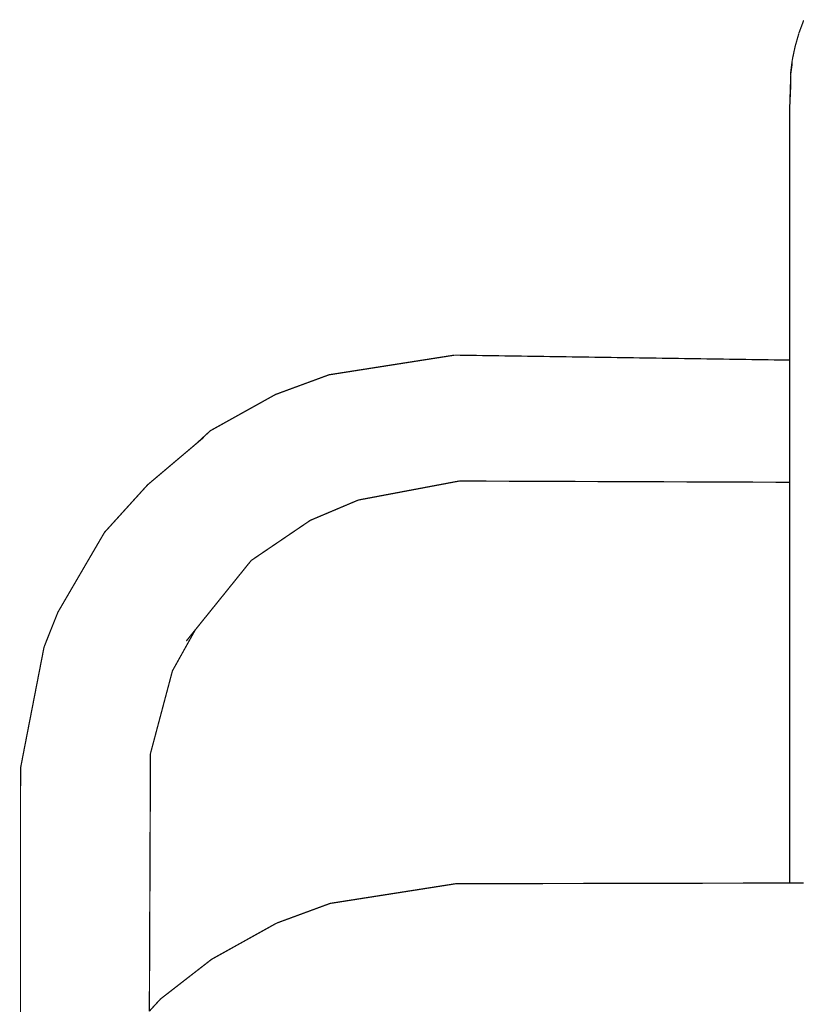
# Model space of a CAD drawing. Units: millimetres. Extents: x 1429 to 3568, y 1356 to 1808.
# Drawn here: x 2362 to 2387, y 1771 to 1803 of the extents above; entities that cross this region are included whole.
import ezdxf

# ---------------------------------------------------------------- set-up
doc = ezdxf.new("R2010")
doc.units = ezdxf.units.MM
doc.linetypes.add('JIS_02_4.0', pattern=[5.5, 4, -1.5])
doc.layers.add('ProfileEdges', color=7, linetype='Continuous')

msp = doc.modelspace()

# ---------------------------------------------------------------- linework, layer by layer
at = {"layer": 'ProfileEdges', "color": 252, "linetype": 'JIS_02_4.0', "true_color": 0x939598}
for points in [[(2386.553, 1802.093, 0.0394, 0.0394, 0), (2386.708, 1802.51, 0.0394, 0.0394, 0)], [(2386.432, 1801.664, 0.0394, 0.0394, 0), (2386.553, 1802.087, 0.0394, 0.0394, 0)], [(2386.553, 1802.087, 0.0394, 0.0394, 0), (2386.553, 1802.093, 0.0394, 0.0394, 0)], [(2386.405, 1801.531, 0.0394, 0.0394, 0), (2386.348, 1801.262, 0.0394, 0.0394, 0)], [(2386.432, 1801.66, 0.0394, 0.0394, 0), (2386.405, 1801.531, 0.0394, 0.0394, 0)], [(2386.432, 1801.66, 0.0394, 0.0394, 0), (2386.432, 1801.664, 0.0394, 0.0394, 0)], [(2386.346, 1801.144, 0.0394, 0.0394, 0), (2386.306, 1800.86, 0.0394, 0.0394, 0)], [(2386.346, 1801.202, 0.0394, 0.0394, 0), (2386.319, 1800.994, 0.0394, 0.0394, 0)], [(2386.333, 1801.143, 0.0394, 0.0394, 0), (2386.325, 1801.074, 0.0394, 0.0394, 0)], [(2386.335, 1801.144, 0.0394, 0.0394, 0), (2386.333, 1801.143, 0.0394, 0.0394, 0)], [(2386.346, 1801.235, 0.0394, 0.0394, 0), (2386.335, 1801.144, 0.0394, 0.0394, 0)], [(2386.346, 1801.144, 0.0394, 0.0394, 0), (2386.346, 1801.147, 0.0394, 0.0394, 0)], [(2386.348, 1801.262, 0.0394, 0.0394, 0), (2386.347, 1801.25, 0.0394, 0.0394, 0)], [(2386.347, 1801.25, 0.0394, 0.0394, 0), (2386.346, 1801.246, 0.0394, 0.0394, 0)], [(2386.348, 1801.239, 0.0394, 0.0394, 0), (2386.346, 1801.246, 0.0394, 0.0394, 0)], [(2386.348, 1801.239, 0.0394, 0.0394, 0), (2386.346, 1801.235, 0.0394, 0.0394, 0)], [(2386.298, 1800.859, 0.0394, 0.0394, 0), (2386.3, 1800.877, 0.0394, 0.0394, 0)], [(2386.302, 1800.862, 0.0394, 0.0394, 0), (2386.298, 1800.834, 0.0394, 0.0394, 0)], [(2386.298, 1800.859, 0.0394, 0.0394, 0), (2386.298, 1800.834, 0.0394, 0.0394, 0)], [(2386.298, 1800.834, 0.0394, 0.0394, 0), (2386.298, 1800.803, 0.0394, 0.0394, 0)], [(2386.301, 1800.823, 0.0394, 0.0394, 0), (2386.298, 1800.803, 0.0394, 0.0394, 0)], [(2386.298, 1800.803, 0.0394, 0.0394, 0), (2386.3, 1800.781, 0.0394, 0.0394, 0)], [(2386.301, 1800.806, 0.0394, 0.0394, 0), (2386.3, 1800.781, 0.0394, 0.0394, 0)], [(2386.3, 1800.773, 0.0394, 0.0394, 0), (2386.3, 1800.781, 0.0394, 0.0394, 0)], [(2386.3, 1800.773, 0.0394, 0.0394, 0), (2386.302, 1800.779, 0.0394, 0.0394, 0)], [(2386.304, 1800.917, 0.0394, 0.0394, 0), (2386.3, 1800.877, 0.0394, 0.0394, 0)], [(2386.301, 1800.823, 0.0394, 0.0394, 0), (2386.304, 1800.843, 0.0394, 0.0394, 0)], [(2386.301, 1800.823, 0.0394, 0.0394, 0), (2386.301, 1800.806, 0.0394, 0.0394, 0)], [(2386.302, 1800.785, 0.0394, 0.0394, 0), (2386.304, 1800.792, 0.0394, 0.0394, 0)], [(2386.302, 1800.785, 0.0394, 0.0394, 0), (2386.302, 1800.779, 0.0394, 0.0394, 0)], [(2386.304, 1800.889, 0.0394, 0.0394, 0), (2386.303, 1800.868, 0.0394, 0.0394, 0)], [(2386.303, 1800.868, 0.0394, 0.0394, 0), (2386.302, 1800.866, 0.0394, 0.0394, 0)], [(2386.302, 1800.866, 0.0394, 0.0394, 0), (2386.302, 1800.862, 0.0394, 0.0394, 0)], [(2386.305, 1800.851, 0.0394, 0.0394, 0), (2386.302, 1800.862, 0.0394, 0.0394, 0)], [(2386.304, 1800.917, 0.0394, 0.0394, 0), (2386.312, 1800.973, 0.0394, 0.0394, 0)], [(2386.304, 1800.932, 0.0394, 0.0394, 0), (2386.312, 1800.973, 0.0394, 0.0394, 0)], [(2386.304, 1800.932, 0.0394, 0.0394, 0), (2386.304, 1800.917, 0.0394, 0.0394, 0)], [(2386.304, 1800.889, 0.0394, 0.0394, 0), (2386.31, 1800.928, 0.0394, 0.0394, 0)], [(2386.304, 1800.846, 0.0394, 0.0394, 0), (2386.305, 1800.851, 0.0394, 0.0394, 0)], [(2386.304, 1800.846, 0.0394, 0.0394, 0), (2386.304, 1800.843, 0.0394, 0.0394, 0)], [(2386.306, 1800.86, 0.0394, 0.0394, 0), (2386.305, 1800.851, 0.0394, 0.0394, 0)], [(2386.319, 1800.994, 0.0394, 0.0394, 0), (2386.31, 1800.928, 0.0394, 0.0394, 0)], [(2386.312, 1800.973, 0.0394, 0.0394, 0), (2386.319, 1801.017, 0.0394, 0.0394, 0)], [(2386.32, 1801.035, 0.0394, 0.0394, 0), (2386.319, 1801.017, 0.0394, 0.0394, 0)], [(2386.325, 1801.074, 0.0394, 0.0394, 0), (2386.32, 1801.035, 0.0394, 0.0394, 0)], [(2386.298, 1800.707, 0.0394, 0.0394, 0), (2386.262, 1799.637, 0.0394, 0.0394, 0)], [(2386.298, 1800.645, 0.0394, 0.0394, 0), (2386.262, 1799.637, 0.0394, 0.0394, 0)], [(2386.298, 1800.576, 0.0394, 0.0394, 0), (2386.262, 1799.637, 0.0394, 0.0394, 0)], [(2386.298, 1800.501, 0.0394, 0.0394, 0), (2386.262, 1799.637, 0.0394, 0.0394, 0)], [(2386.299, 1800.765, 0.0394, 0.0394, 0), (2386.298, 1800.76, 0.0394, 0.0394, 0)], [(2386.298, 1800.76, 0.0394, 0.0394, 0), (2386.298, 1800.707, 0.0394, 0.0394, 0)], [(2386.298, 1800.576, 0.0394, 0.0394, 0), (2386.304, 1800.65, 0.0394, 0.0394, 0)], [(2386.299, 1800.649, 0.0394, 0.0394, 0), (2386.298, 1800.645, 0.0394, 0.0394, 0)], [(2386.301, 1800.572, 0.0394, 0.0394, 0), (2386.298, 1800.501, 0.0394, 0.0394, 0)], [(2386.304, 1800.568, 0.0394, 0.0394, 0), (2386.298, 1800.501, 0.0394, 0.0394, 0)], [(2386.298, 1800.422, 0.0394, 0.0394, 0), (2386.304, 1800.479, 0.0394, 0.0394, 0)], [(2386.3, 1800.771, 0.0394, 0.0394, 0), (2386.299, 1800.766, 0.0394, 0.0394, 0)], [(2386.299, 1800.766, 0.0394, 0.0394, 0), (2386.299, 1800.765, 0.0394, 0.0394, 0)], [(2386.299, 1800.649, 0.0394, 0.0394, 0), (2386.299, 1800.662, 0.0394, 0.0394, 0)], [(2386.3, 1800.773, 0.0394, 0.0394, 0), (2386.3, 1800.771, 0.0394, 0.0394, 0)], [(2386.299, 1800.662, 0.0394, 0.0394, 0), (2386.304, 1800.726, 0.0394, 0.0394, 0)], [(2386.301, 1800.717, 0.0394, 0.0394, 0), (2386.299, 1800.662, 0.0394, 0.0394, 0)], [(2386.302, 1800.662, 0.0394, 0.0394, 0), (2386.301, 1800.648, 0.0394, 0.0394, 0)], [(2386.301, 1800.588, 0.0394, 0.0394, 0), (2386.301, 1800.572, 0.0394, 0.0394, 0)], [(2386.301, 1800.425, 0.0394, 0.0394, 0), (2386.304, 1800.479, 0.0394, 0.0394, 0)], [(2386.302, 1800.728, 0.0394, 0.0394, 0), (2386.301, 1800.717, 0.0394, 0.0394, 0)], [(2386.298, 1800.422, 0.0394, 0.0394, 0), (2386.262, 1799.637, 0.0394, 0.0394, 0)], [(2386.301, 1800.425, 0.0394, 0.0394, 0), (2386.301, 1800.408, 0.0394, 0.0394, 0)], [(2386.263, 1791.79, 0.0394, 0.0394, 0), (2386.262, 1799.637, 0.0394, 0.0394, 0)], [(2371.732, 1791.326, 0.0394, 0.0394, 0), (2375.693, 1791.947, 0.0394, 0.0394, 0)], [(2375.693, 1791.947, 0.0394, 0.0394, 0), (2386.263, 1791.79, 0.0394, 0.0394, 0)], [(2386.263, 1791.79, 0.0394, 0.0394, 0), (2386.263, 1791.648, 0.0394, 0.0394, 0)], [(2386.263, 1791.648, 0.0394, 0.0394, 0), (2386.263, 1791.174, 0.0394, 0.0394, 0)], [(2370.043, 1790.704, 0.0394, 0.0394, 0), (2371.732, 1791.326, 0.0394, 0.0394, 0)], [(2386.263, 1791.174, 0.0394, 0.0394, 0), (2386.263, 1790.797, 0.0394, 0.0394, 0)], [(2370.043, 1790.704, 0.0394, 0.0394, 0), (2367.993, 1789.563, 0.0394, 0.0394, 0)], [(2386.263, 1790.797, 0.0394, 0.0394, 0), (2386.263, 1790.607, 0.0394, 0.0394, 0)], [(2386.263, 1790.607, 0.0394, 0.0394, 0), (2386.264, 1789.279, 0.0394, 0.0394, 0)], [(2367.993, 1789.563, 0.0394, 0.0394, 0), (2367.526, 1789.136, 0.0394, 0.0394, 0)], [(2367.526, 1789.136, 0.0394, 0.0394, 0), (2367.783, 1789.353, 0.0394, 0.0394, 0)], [(2366.012, 1787.856, 0.0394, 0.0394, 0), (2367.526, 1789.136, 0.0394, 0.0394, 0)], [(2386.264, 1789.279, 0.0394, 0.0394, 0), (2386.264, 1788.87, 0.0394, 0.0394, 0)], [(2386.264, 1788.87, 0.0394, 0.0394, 0), (2386.264, 1788.711, 0.0394, 0.0394, 0)], [(2386.264, 1788.711, 0.0394, 0.0394, 0), (2386.264, 1788.239, 0.0394, 0.0394, 0)], [(2386.264, 1788.239, 0.0394, 0.0394, 0), (2386.264, 1788.114, 0.0394, 0.0394, 0)], [(2386.264, 1788.114, 0.0394, 0.0394, 0), (2386.264, 1787.936, 0.0394, 0.0394, 0)], [(2366.012, 1787.856, 0.0394, 0.0394, 0), (2364.65, 1786.353, 0.0394, 0.0394, 0)], [(2375.842, 1787.975, 0.0394, 0.0394, 0), (2372.658, 1787.375, 0.0394, 0.0394, 0)], [(2375.844, 1787.975, 0.0394, 0.0394, 0), (2375.842, 1787.975, 0.0394, 0.0394, 0)], [(2375.844, 1787.975, 0.0394, 0.0394, 0), (2375.867, 1787.975, 0.0394, 0.0394, 0)], [(2386.264, 1787.936, 0.0394, 0.0394, 0), (2375.867, 1787.975, 0.0394, 0.0394, 0)], [(2386.264, 1787.936, 0.0394, 0.0394, 0), (2386.265, 1775.292, 0.0394, 0.0394, 0)], [(2372.658, 1787.375, 0.0394, 0.0394, 0), (2371.145, 1786.735, 0.0394, 0.0394, 0)], [(2371.145, 1786.735, 0.0394, 0.0394, 0), (2369.279, 1785.468, 0.0394, 0.0394, 0)], [(2364.65, 1786.353, 0.0394, 0.0394, 0), (2363.181, 1783.835, 0.0394, 0.0394, 0)], [(2369.279, 1785.468, 0.0394, 0.0394, 0), (2367.517, 1783.282, 0.0394, 0.0394, 0)], [(2363.181, 1783.835, 0.0394, 0.0394, 0), (2362.745, 1782.74, 0.0394, 0.0394, 0)], [(2367.517, 1783.282, 0.0394, 0.0394, 0), (2366.795, 1781.987, 0.0394, 0.0394, 0)], [(2367.517, 1783.282, 0.0394, 0.0394, 0), (2367.231, 1782.926, 0.0394, 0.0394, 0)], [(2362.115, 1779.5, 0.0394, 0.0394, 0), (2362.745, 1782.74, 0.0394, 0.0394, 0)], [(2366.101, 1779.376, 0.0394, 0.0394, 0), (2366.795, 1781.987, 0.0394, 0.0394, 0)], [(2362.115, 1779.5, 0.0394, 0.0394, 0), (2362.003, 1778.916, 0.0394, 0.0394, 0)], [(2366.067, 1771.249, 0.0394, 0.0394, 0), (2366.101, 1779.376, 0.0394, 0.0394, 0)], [(2362.003, 1778.916, 0.0394, 0.0394, 0), (2361.996, 1751.162, 0.0394, 0.0394, 0)], [(2371.77, 1774.649, 0.0394, 0.0394, 0), (2375.731, 1775.27, 0.0394, 0.0394, 0)], [(2386.265, 1775.292, 0.0394, 0.0394, 0), (2375.731, 1775.27, 0.0394, 0.0394, 0)], [(2386.269, 1775.292, 0.0394, 0.0394, 0), (2386.265, 1775.292, 0.0394, 0.0394, 0)], [(2386.295, 1775.292, 0.0394, 0.0394, 0), (2386.269, 1775.292, 0.0394, 0.0394, 0)], [(2386.344, 1775.292, 0.0394, 0.0394, 0), (2386.295, 1775.292, 0.0394, 0.0394, 0)], [(2386.346, 1775.292, 0.0394, 0.0394, 0), (2386.344, 1775.292, 0.0394, 0.0394, 0)], [(2386.348, 1775.292, 0.0394, 0.0394, 0), (2386.346, 1775.292, 0.0394, 0.0394, 0)], [(2386.432, 1775.292, 0.0394, 0.0394, 0), (2386.348, 1775.292, 0.0394, 0.0394, 0)], [(2386.549, 1775.292, 0.0394, 0.0394, 0), (2386.432, 1775.292, 0.0394, 0.0394, 0)], [(2386.553, 1775.292, 0.0394, 0.0394, 0), (2386.549, 1775.292, 0.0394, 0.0394, 0)], [(2386.558, 1775.292, 0.0394, 0.0394, 0), (2386.553, 1775.292, 0.0394, 0.0394, 0)], [(2386.708, 1775.292, 0.0394, 0.0394, 0), (2386.558, 1775.292, 0.0394, 0.0394, 0)], [(2371.77, 1774.649, 0.0394, 0.0394, 0), (2370.081, 1774.027, 0.0394, 0.0394, 0)], [(2368.031, 1772.886, 0.0394, 0.0394, 0), (2370.081, 1774.027, 0.0394, 0.0394, 0)], [(2366.419, 1771.634, 0.0394, 0.0394, 0), (2368.031, 1772.886, 0.0394, 0.0394, 0)], [(2366.419, 1771.634, 0.0394, 0.0394, 0), (2366.067, 1771.249, 0.0394, 0.0394, 0)]]:
    msp.add_lwpolyline(points, format="xyseb", dxfattribs=at)

doc.saveas('drawing.dxf')
